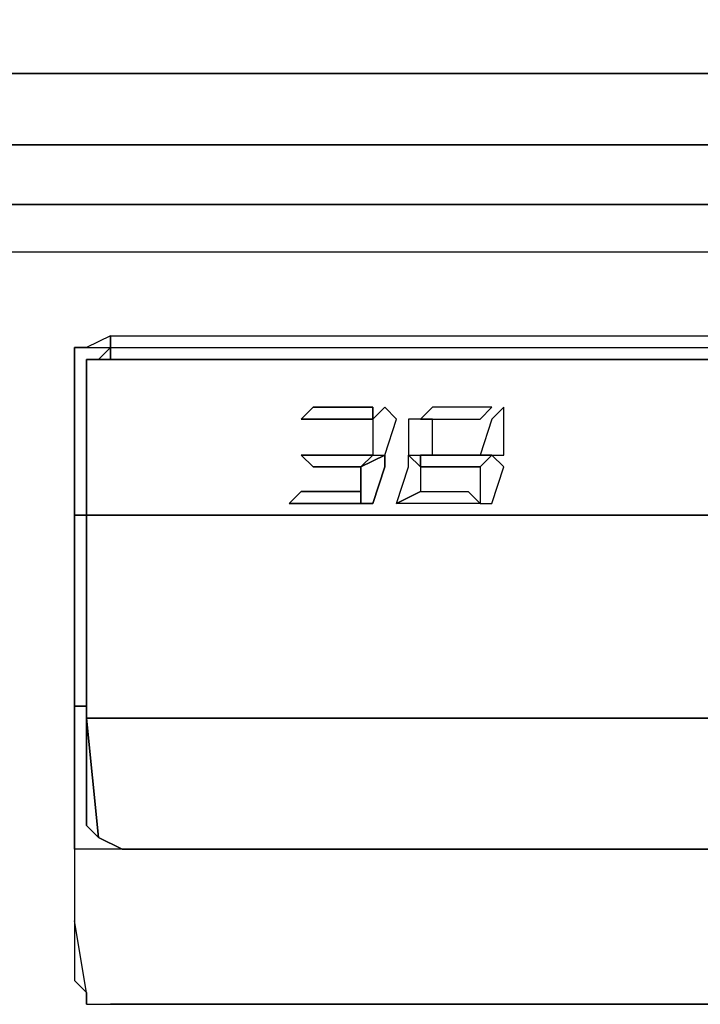
# Model space of a CAD drawing. Units: inches. Extents: x -19.92 to -18.82, y -1.19 to 0.11.
# Drawn here: x -19.22 to -19.13, y -0.16 to -0.04 of the extents above; entities that cross this region are included whole.
import ezdxf

# ---------------------------------------------------------------- set-up
doc = ezdxf.new("R2010")
doc.units = ezdxf.units.IN
doc.header["$MEASUREMENT"] = 0
doc.layers.get('0').update_dxf_attribs({"true_color": 0x99e4b8})

msp = doc.modelspace()

# ---------------------------------------------------------------- linework, layer by layer
at = {"color": 166}
for points in [[(-19.31075, -0.04526), (-18.92589, -0.04526), (-18.92445, -0.03806), (-18.92589, -0.03518), (-18.92589, -0.0034), (-18.92445, -0.0034)], [(-19.31075, -0.05391), (-18.92589, -0.05391)], [(-18.92589, -0.06111), (-19.31075, -0.06111), (-18.92589, -0.06111), (-18.92589, -0.06687), (-19.31075, -0.06687)], [(-18.92301, -0.06399), (-18.92589, -0.06687), (-18.92589, -0.06111), (-19.31075, -0.06111)], [(-18.92589, -0.0972), (-18.92589, -0.07695), (-18.92589, -0.06687), (-19.31075, -0.06687)], [(-19.20551, -0.07695), (-19.00376, -0.07695), (-19.00376, -0.07839)], [(-19.20984, -0.07839), (-19.20984, -0.07983)], [(-19.20984, -0.07983), (-19.20984, -0.07839)], [(-19.20984, -0.07983), (-19.20984, -0.07839)], [(-19.20984, -0.07839), (-19.2084, -0.07839), (-19.20551, -0.07839)], [(-19.20984, -0.07983), (-19.20984, -0.07839)], [(-19.20695, -0.07983), (-19.20551, -0.07839)], [(-19.20551, -0.07983), (-19.20551, -0.07839), (-19.00376, -0.07839)], [(-19.20984, -0.09864), (-19.20984, -0.07983)], [(-19.20984, -0.07983), (-19.20984, -0.09864)], [(-19.2084, -0.08127), (-19.2084, -0.07983), (-19.20695, -0.07983), (-19.2084, -0.07983), (-19.20695, -0.07983), (-19.20551, -0.07983), (-19.00376, -0.07983)], [(-19.2084, -0.08127), (-19.2084, -0.07983)], [(-19.2084, -0.08127), (-19.2084, -0.09864)], [(-19.20984, -0.12169), (-19.20984, -0.09864), (-19.2084, -0.09864)], [(-19.20984, -0.09864), (-19.20984, -0.12169)], [(-19.20407, -0.13898), (-19.0052, -0.13898), (-19.00376, -0.13754), (-19.00232, -0.13754), (-19.00232, -0.1361), (-19.00232, -0.12313), (-19.00232, -0.09864)], [(-19.20984, -0.12169), (-19.2084, -0.12169)], [(-19.20984, -0.12169), (-19.20984, -0.13898)], [(-18.99944, -0.12169), (-19.00088, -0.13898), (-19.20984, -0.13898), (-19.20984, -0.14762)], [(-19.20984, -0.12169), (-19.20984, -0.13898), (-19.20984, -0.14762)], [(-19.2084, -0.12313), (-19.2084, -0.1361)], [(-19.20407, -0.13898), (-19.0052, -0.13898), (-19.0052, -0.13754)], [(-19.00664, -0.14762), (-19.00088, -0.14762), (-19.00088, -0.15482), (-19.00088, -0.15626), (-19.00232, -0.1577), (-19.00376, -0.1577), (-19.20551, -0.1577)], [(-19.2084, -0.1577), (-19.20551, -0.1577)], [(-19.2084, -0.1577), (-19.20551, -0.1577)]]:
    msp.add_lwpolyline(points, dxfattribs=at)
for points in [[(-19.31075, -0.04526), (-18.92589, -0.04526)], [(-19.31075, -0.05391), (-18.92589, -0.05391)], [(-19.20551, -0.07839), (-19.20551, -0.07695), (-19.2084, -0.07839)], [(-19.20551, -0.07695), (-19.20551, -0.07839)], [(-19.20984, -0.07839), (-19.2084, -0.07839)], [(-19.20984, -0.07839), (-19.2084, -0.07839)], [(-19.20551, -0.07983), (-19.20551, -0.07839), (-19.00376, -0.07839), (-19.00376, -0.07983), (-19.20551, -0.07983), (-19.20695, -0.07983), (-19.20551, -0.07839)], [(-19.20984, -0.07983), (-19.20984, -0.0972)], [(-19.20984, -0.09864), (-19.20984, -0.07983), (-19.20984, -0.09864), (-19.20984, -0.12169), (-19.20984, -0.13754), (-19.20984, -0.12169)], [(-19.00232, -0.08127), (-19.00232, -0.09864), (-19.2084, -0.09864), (-19.2084, -0.08127), (-19.2084, -0.07983), (-19.20695, -0.07983), (-19.20551, -0.07983), (-19.00376, -0.07983), (-19.00232, -0.07983)], [(-19.2084, -0.08127), (-19.2084, -0.07983)], [(-19.2084, -0.08127), (-19.2084, -0.07983)], [(-19.2084, -0.09864), (-19.2084, -0.12313), (-19.00232, -0.12313), (-19.00232, -0.1361), (-19.00232, -0.13754), (-19.00376, -0.13754), (-19.0052, -0.13898), (-19.20407, -0.13898), (-19.20695, -0.13754), (-19.2084, -0.1361), (-19.2084, -0.12313), (-19.2084, -0.09864), (-19.2084, -0.08127)], [(-19.17382, -0.0856), (-19.17382, -0.08704), (-19.18103, -0.08704), (-19.18247, -0.08704), (-19.18103, -0.0856)], [(-19.18103, -0.0928), (-19.17526, -0.0928), (-19.17238, -0.09136), (-19.17094, -0.08704), (-19.17238, -0.0856), (-19.17382, -0.08704), (-19.17382, -0.09136), (-19.17238, -0.09136), (-19.17238, -0.0928), (-19.17382, -0.0972), (-19.17526, -0.0972), (-19.17526, -0.09576), (-19.17526, -0.0928), (-19.17382, -0.09136), (-19.18103, -0.09136), (-19.18247, -0.09136)], [(-19.18247, -0.08704), (-19.18103, -0.08704), (-19.17382, -0.08704), (-19.17382, -0.0856), (-19.18103, -0.0856)], [(-19.17238, -0.09136), (-19.17094, -0.08704), (-19.17238, -0.0856), (-19.17382, -0.08704), (-19.17382, -0.09136)], [(-19.16662, -0.08704), (-19.16086, -0.08704), (-19.15942, -0.0856), (-19.16662, -0.0856), (-19.16806, -0.08704)], [(-19.16662, -0.08704), (-19.16086, -0.08704), (-19.15942, -0.0856), (-19.16662, -0.0856), (-19.16806, -0.08704)], [(-19.16086, -0.09136), (-19.15942, -0.09136), (-19.15798, -0.09136), (-19.15798, -0.08704), (-19.15798, -0.0856), (-19.15942, -0.08704)], [(-19.15798, -0.09136), (-19.15798, -0.08704), (-19.15798, -0.0856), (-19.15942, -0.08704), (-19.16086, -0.09136), (-19.15942, -0.09136), (-19.15798, -0.09136)], [(-19.16806, -0.09576), (-19.1623, -0.09576), (-19.16086, -0.0972), (-19.1695, -0.0972), (-19.17094, -0.0972), (-19.1695, -0.0928), (-19.1695, -0.09136), (-19.16662, -0.09136), (-19.16662, -0.08704), (-19.1695, -0.08704), (-19.1695, -0.09136), (-19.16806, -0.0928)], [(-19.16662, -0.08704), (-19.1695, -0.08704), (-19.1695, -0.09136), (-19.16662, -0.09136)], [(-19.17382, -0.09136), (-19.17526, -0.0928), (-19.18103, -0.0928), (-19.18247, -0.09136), (-19.18103, -0.09136)], [(-19.17382, -0.0972), (-19.17238, -0.0928), (-19.17238, -0.09136), (-19.17526, -0.0928), (-19.17526, -0.09576), (-19.17526, -0.0972)], [(-19.16806, -0.0928), (-19.16806, -0.09576), (-19.17094, -0.0972), (-19.1695, -0.0928), (-19.1695, -0.09136)], [(-19.16806, -0.0928), (-19.16806, -0.09136), (-19.16086, -0.09136), (-19.15942, -0.09136), (-19.16086, -0.0928)], [(-19.16806, -0.0928), (-19.16086, -0.0928), (-19.16086, -0.09576), (-19.16086, -0.0972), (-19.15942, -0.0972), (-19.15798, -0.0928), (-19.15942, -0.09136), (-19.16086, -0.0928), (-19.15942, -0.09136), (-19.16086, -0.09136), (-19.16806, -0.09136)], [(-19.16086, -0.0928), (-19.16086, -0.09576), (-19.16086, -0.0972), (-19.15942, -0.0972), (-19.15798, -0.0928), (-19.15942, -0.09136)], [(-19.17526, -0.0972), (-19.18391, -0.0972), (-19.18247, -0.09576), (-19.17526, -0.09576)], [(-19.18247, -0.09576), (-19.18391, -0.0972), (-19.17526, -0.0972), (-19.17526, -0.09576)], [(-19.16086, -0.0972), (-19.1695, -0.0972), (-19.17094, -0.0972), (-19.16806, -0.09576), (-19.1623, -0.09576)], [(-19.17094, -0.0972), (-19.16806, -0.09576)], [(-19.20984, -0.09864), (-19.2084, -0.09864)], [(-19.2084, -0.09864), (-19.00232, -0.09864), (-19.00232, -0.12313), (-19.2084, -0.12313)], [(-19.2084, -0.09864), (-19.2084, -0.12313), (-19.00232, -0.12313), (-19.00232, -0.09864)], [(-19.20984, -0.13898), (-19.20984, -0.12169)], [(-19.20984, -0.12169), (-19.2084, -0.12169)], [(-19.2084, -0.12313), (-19.2084, -0.1361), (-19.20695, -0.13754)], [(-19.20695, -0.13754), (-19.2084, -0.1361), (-19.2084, -0.12313), (-19.20695, -0.13754)], [(-19.20407, -0.13898), (-19.20695, -0.13754)], [(-19.20984, -0.14762), (-19.20984, -0.15482), (-19.2084, -0.15626)], [(-19.20984, -0.15482), (-19.2084, -0.15626), (-19.20984, -0.14762), (-19.20984, -0.15482)], [(-19.2084, -0.1577), (-19.2084, -0.15626)], [(-19.00376, -0.1577), (-19.20551, -0.1577)]]:
    msp.add_lwpolyline(points, close=True, dxfattribs=at)

doc.saveas('drawing.dxf')
